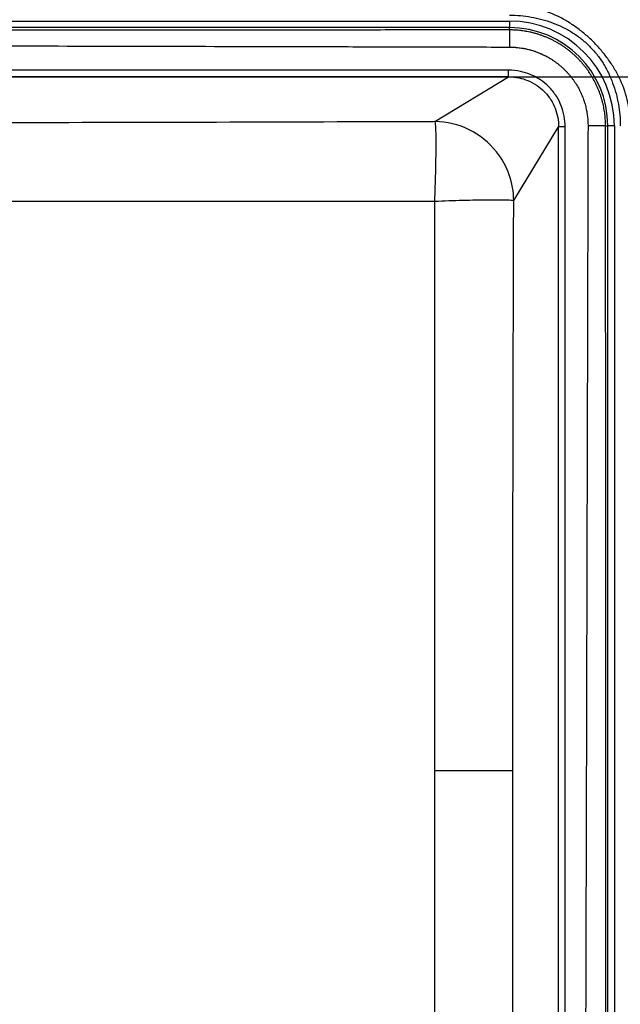
# Model space of a CAD drawing. Units: millimetres. Extents: x 0 to 2100, y 0 to 2970.
# Drawn here: x 1316 to 1497, y 1655 to 1953 of the extents above; entities that cross this region are included whole.
import ezdxf

# ---------------------------------------------------------------- set-up
doc = ezdxf.new("R2010")
doc.units = ezdxf.units.MM
doc.header["$LTSCALE"] = 10
for name, color, linetype, lineweight in [('Dimensions(ISO)', 7, 'Continuous', 25), ('Symbols(ISO)', 7, 'Continuous', 25), ('Visible Tangent Edges(ISO)', 7, 'Continuous', 25)]:
    doc.layers.add(name, color=color, linetype=linetype, lineweight=lineweight)
doc.styles.add('Text_3.5mm', font='arial.ttf', dxfattribs={"width": 0.9})
doc.dimstyles.new('KS-STANDARD', dxfattribs={"dimscale": 10, "dimtxt": 3.5, "dimasz": 2.5, "dimexe": 3.175, "dimexo": 0, "dimgap": 0.8, "dimtad": 1, "dimdec": 1, "dimrnd": 1e-08, "dimtxsty": 'Text_3.5mm', "dimcen": 0.09, "dimdle": 10, "dimclrd": 7, "dimclre": 7, "dimclrt": 7, "dimadec": 0, "dimazin": 2, "dimtfac": 0.714286, "dimtdec": 4, "dimtmove": 0, "dimatfit": 3, "dimfxl": 1, "dimtolj": 1, "dimlwd": 25, "dimlwe": 25, "dimarcsym": 0})
doc.dimstyles.new('KS-STANDARD$7', dxfattribs={"dimscale": 10, "dimtxt": 3.5, "dimasz": 2.5, "dimexe": 3.175, "dimexo": 0, "dimgap": 0.8, "dimtad": 1, "dimdec": 1, "dimrnd": 1e-08, "dimtxsty": 'Text_3.5mm', "dimcen": 0.09, "dimdle": 10, "dimclrd": 7, "dimclre": 7, "dimclrt": 7, "dimadec": 0, "dimazin": 2, "dimtfac": 0.714286, "dimtdec": 4, "dimtmove": 0, "dimatfit": 3, "dimfxl": 1, "dimtolj": 1, "dimlwd": 25, "dimlwe": 25, "dimarcsym": 0})

# ---------------------------------------------------------------- blocks, each defined once
blk = doc.blocks.new('*D6')
at = {"layer": 'Defpoints', "color": 0, "linetype": 'Continuous', "transparency": 16777216}
for p in [(1156.86, 1935.4), (1607.26, 1935.4), (1463.3, 1515.72)]:
    blk.add_point(p, dxfattribs=at)
at = {"layer": 'Dimensions(ISO)', "color": 7, "linetype": 'Continuous', "lineweight": 25, "transparency": 16777216}
for p, q in [((1156.86, 1935.4), (1639.01, 1935.4)), ((1607.26, 1540.72), (1607.26, 1910.4)), ((1463.3, 1515.72), (1639.01, 1515.72))]:
    blk.add_line(p, q, dxfattribs=at)
at = {"layer": 'Dimensions(ISO)', "color": 7, "linetype": 'Continuous', "transparency": 16777216}
for points in [[(1603.09, 1910.4), (1611.42, 1910.4), (1607.26, 1935.4)], [(1603.09, 1540.72), (1611.42, 1540.72), (1607.26, 1515.72)]]:
    blk.add_solid(points, dxfattribs=at)
at = {"layer": 'Dimensions(ISO)', "color": 7, "linetype": 'Continuous', "lineweight": 25, "transparency": 16777216, "insert": (1581.39, 1677.99), "char_height": 35, "attachment_point": 4, "rotation": 90, "style": 'Text_3.5mm'}
blk.add_mtext('\\A1;\\fArial|b0|i0;~420', dxfattribs=at)
blk = doc.blocks.new('*D11')
at = {"layer": 'Defpoints', "color": 0, "linetype": 'Continuous', "transparency": 16777216}
for p in [(1105.58, 2128.06), (1518.51, 1955.56), (1105.58, 1950.56)]:
    blk.add_point(p, dxfattribs=at)
at = {"layer": 'Dimensions(ISO)', "color": 7, "linetype": 'Continuous', "lineweight": 25, "transparency": 16777216}
for p, q in [((1105.58, 1950.56), (1105.58, 2159.81)), ((1518.51, 1955.56), (1518.51, 2159.81)), ((1493.51, 2128.06), (1130.58, 2128.06))]:
    blk.add_line(p, q, dxfattribs=at)
at = {"layer": 'Dimensions(ISO)', "color": 7, "linetype": 'Continuous', "transparency": 16777216}
for points in [[(1130.58, 2132.23), (1130.58, 2123.89), (1105.58, 2128.06)], [(1493.51, 2132.23), (1493.51, 2123.89), (1518.51, 2128.06)]]:
    blk.add_solid(points, dxfattribs=at)
at = {"layer": 'Dimensions(ISO)', "color": 7, "linetype": 'Continuous', "lineweight": 25, "transparency": 16777216, "insert": (1276.61, 2153.94), "char_height": 35, "attachment_point": 4, "style": 'Text_3.5mm'}
blk.add_mtext('\\A1;413', dxfattribs=at)

msp = doc.modelspace()

# ---------------------------------------------------------------- linework, layer by layer
at = {"layer": 'Visible Tangent Edges(ISO)'}
for p, q in [((440.94, 1952.24), (1463.58, 1952.24)), ((1463.58, 1950.27), (440.94, 1950.27)), ((1463.58, 1952.24), (1463.58, 1950.27)), ((1463.58, 1949.56), (1463.58, 1950.27)), ((1463.58, 1949.56), (1463.58, 1944.39)), ((1463.3, 1937.39), (1156.86, 1937.39)), ((1463.3, 1935.4), (1156.86, 1935.4)), ((1441.02, 1921.84), (1463.31, 1935.4)), ((1463.3, 1935.4), (1463.3, 1937.39)), ((1464.86, 1898), (1478.42, 1920.28)), ((1480.41, 1920.28), (1478.42, 1920.28)), ((1478.42, 1530.84), (1478.42, 1920.28)), ((1480.41, 1530.84), (1480.41, 1920.28)), ((1492.6, 1920.56), (1487.3, 1920.56)), ((1492.6, 1920.56), (1493.29, 1920.56)), ((1493.29, 1530.56), (1493.29, 1920.56)), ((1495.26, 1920.56), (1493.29, 1920.56)), ((1495.26, 1920.56), (1495.26, 1530.56)), ((1464.55, 1725.56), (1440.95, 1725.56))]:
    msp.add_line(p, q, dxfattribs=at)
for radius, start in [(31.68, 360), (29.71, 0)]:
    msp.add_arc((1463.58, 1920.56), radius, start, 90, dxfattribs=at)
for points, knots in [([(1500.1, 1920.57), (1500.1, 1922.94), (1499.84, 1925.32), (1498.82, 1929.97), (1498.06, 1932.23), (1496.59, 1935.47), (1496.05, 1936.53), (1495.15, 1938.06), (1494.84, 1938.56), (1494.2, 1939.55), (1493.86, 1940.04), (1492.82, 1941.49), (1492.1, 1942.43), (1490.58, 1944.23), (1489.78, 1945.1), (1488.12, 1946.76), (1487.25, 1947.56), (1485.45, 1949.08), (1484.52, 1949.8), (1483.06, 1950.84), (1482.57, 1951.18), (1481.58, 1951.82), (1481.08, 1952.13), (1479.55, 1953.02), (1478.49, 1953.57), (1475.25, 1955.04), (1472.99, 1955.8), (1468.34, 1956.82), (1465.96, 1957.08), (1463.59, 1957.08)], [2, 2, 2, 2, 4.164888, 4.164888, 6.332916, 6.332916, 7.420325, 7.420325, 7.965453, 7.965453, 8.50933, 8.50933, 9.597649, 9.597649, 10.690149, 10.690149, 11.782821, 11.782821, 12.870829, 12.870829, 13.415268, 13.415268, 13.960043, 13.960043, 15.047297, 15.047297, 17.215502, 17.215502, 19.380252, 19.380252, 19.380252, 19.380252]), ([(1463.58, 1954.03), (1465.79, 1954.03), (1467.99, 1953.84), (1472.33, 1953.07), (1474.47, 1952.5), (1477.58, 1951.34), (1478.6, 1950.91), (1480.09, 1950.18), (1480.59, 1949.93), (1481.56, 1949.4), (1482.04, 1949.12), (1483.45, 1948.24), (1484.36, 1947.6), (1486.09, 1946.22), (1486.92, 1945.47), (1488.49, 1943.9), (1489.24, 1943.07), (1490.62, 1941.34), (1491.27, 1940.43), (1492.14, 1939.02), (1492.42, 1938.54), (1492.95, 1937.57), (1493.2, 1937.07), (1493.93, 1935.58), (1494.36, 1934.56), (1495.52, 1931.45), (1496.1, 1929.31), (1496.86, 1924.97), (1497.05, 1922.77), (1497.05, 1920.57)], [-19.380252, -19.380252, -19.380252, -19.380252, -17.215502, -17.215502, -15.047297, -15.047297, -13.960043, -13.960043, -13.415268, -13.415268, -12.870829, -12.870829, -11.782821, -11.782821, -10.690149, -10.690149, -9.597649, -9.597649, -8.50933, -8.50933, -7.965453, -7.965453, -7.420325, -7.420325, -6.332916, -6.332916, -4.164888, -4.164888, -2.001299, -2.001299, -2.001299, -2.001299]), ([(1463.58, 1949.56), (1459.87, 1949.56), (1452.45, 1949.56), (1441.31, 1949.55), (1430.18, 1949.55), (1415.33, 1949.54), (1396.77, 1949.53), (1367.08, 1949.52), (1329.96, 1949.51), (1270.57, 1949.49), (1196.34, 1949.46), (1107.26, 1949.43), (1018.18, 1949.41), (943.95, 1949.4), (884.56, 1949.39), (840.02, 1949.38), (795.48, 1949.38), (765.78, 1949.38), (750.94, 1949.38)], [-119.159778, -119.159778, -119.159778, -119.159778, -117.329149, -115.49852, -113.667891, -111.837262, -108.176005, -104.51475, -97.192241, -89.869736, -75.224739, -60.579761, -45.934801, -31.289856, -23.967389, -16.644925, -9.322462, -2, -2, -2, -2]), ([(1492.6, 1920.56), (1492.6, 1921.14), (1492.58, 1922.01), (1492.47, 1923.47), (1492.32, 1924.66), (1492.07, 1926.15), (1491.81, 1927.35), (1491.48, 1928.55), (1491.26, 1929.3), (1491.01, 1930.05), (1490.79, 1930.65), (1490.5, 1931.39), (1490.26, 1931.99), (1489.93, 1932.72), (1489.65, 1933.31), (1489.28, 1934.03), (1488.97, 1934.61), (1488.57, 1935.32), (1488.22, 1935.88), (1487.78, 1936.58), (1487.41, 1937.13), (1486.92, 1937.8), (1486.52, 1938.33), (1486, 1938.98), (1485.57, 1939.49), (1485.02, 1940.11), (1484.57, 1940.6), (1484.1, 1941.08), (1483.62, 1941.54), (1483.13, 1942), (1482.51, 1942.55), (1482, 1942.98), (1481.35, 1943.5), (1480.82, 1943.9), (1480.14, 1944.38), (1479.6, 1944.75), (1478.9, 1945.2), (1478.34, 1945.54), (1477.63, 1945.95), (1477.05, 1946.26), (1476.33, 1946.62), (1475.74, 1946.9), (1475, 1947.23), (1474.41, 1947.47), (1473.66, 1947.76), (1473.07, 1947.98), (1472.32, 1948.22), (1471.72, 1948.41), (1470.96, 1948.61), (1470.36, 1948.77), (1469.61, 1948.94), (1469.01, 1949.06), (1468.26, 1949.19), (1467.67, 1949.28), (1466.93, 1949.37), (1466.34, 1949.44), (1465.6, 1949.5), (1465.02, 1949.53), (1464.3, 1949.56), (1463.87, 1949.56), (1463.58, 1949.56)], [-6.997307, -6.997307, -6.997307, -6.997307, -6.808019, -6.711702, -6.515864, -6.416395, -6.21454, -6.112222, -6.009034, -5.957126, -5.852716, -5.800223, -5.694697, -5.641675, -5.535149, -5.481657, -5.374252, -5.320353, -5.212198, -5.157957, -5.049188, -4.994673, -4.885427, -4.83071, -4.721131, -4.666283, -4.556515, -4.50161, -4.446702, -4.336911, -4.282043, -4.172407, -4.117653, -4.008317, -3.953749, -3.844855, -3.790544, -3.682234, -3.628248, -3.520655, -3.467061, -3.360316, -3.307177, -3.201402, -3.148779, -3.044091, -2.992038, -2.888545, -2.837115, -2.734918, -2.68416, -2.58335, -2.533307, -2.433967, -2.384678, -2.286883, -2.238384, -2.142199, -2.094519, -2, -2, -2, -2]), ([(750.94, 1945.44), (765.78, 1945.44), (795.48, 1945.44), (840.02, 1945.43), (884.56, 1945.4), (943.95, 1945.36), (1018.18, 1945.28), (1107.26, 1945.15), (1196.34, 1944.99), (1270.57, 1944.84), (1329.96, 1944.71), (1367.08, 1944.62), (1396.77, 1944.55), (1415.33, 1944.51), (1430.18, 1944.47), (1441.31, 1944.44), (1452.45, 1944.42), (1459.87, 1944.4), (1463.58, 1944.39)], [2, 2, 2, 2, 9.322462, 16.644925, 23.967389, 31.289856, 45.934801, 60.579761, 75.224739, 89.869736, 97.192241, 104.51475, 108.176005, 111.837262, 113.667891, 115.49852, 117.329149, 119.159778, 119.159778, 119.159778, 119.159778]), ([(1463.58, 1944.39), (1463.82, 1944.39), (1464.17, 1944.38), (1464.76, 1944.36), (1465.24, 1944.33), (1465.84, 1944.28), (1466.33, 1944.22), (1466.94, 1944.14), (1467.43, 1944.07), (1468.04, 1943.96), (1468.53, 1943.86), (1469.15, 1943.71), (1469.64, 1943.59), (1470.26, 1943.42), (1470.75, 1943.26), (1471.37, 1943.06), (1471.86, 1942.88), (1472.47, 1942.64), (1472.95, 1942.44), (1473.56, 1942.17), (1474.04, 1941.94), (1474.63, 1941.64), (1475.1, 1941.38), (1475.68, 1941.05), (1476.14, 1940.76), (1476.71, 1940.4), (1477.16, 1940.09), (1477.71, 1939.69), (1478.15, 1939.36), (1478.68, 1938.94), (1479.09, 1938.58), (1479.6, 1938.13), (1480, 1937.76), (1480.39, 1937.37), (1480.77, 1936.98), (1481.15, 1936.58), (1481.6, 1936.07), (1481.95, 1935.65), (1482.37, 1935.11), (1482.7, 1934.68), (1483.09, 1934.13), (1483.39, 1933.68), (1483.76, 1933.11), (1484.03, 1932.65), (1484.37, 1932.06), (1484.62, 1931.59), (1484.92, 1930.99), (1485.14, 1930.51), (1485.41, 1929.91), (1485.61, 1929.42), (1485.84, 1928.81), (1486.02, 1928.32), (1486.22, 1927.71), (1486.4, 1927.1), (1486.66, 1926.11), (1486.88, 1925.13), (1487.08, 1923.91), (1487.19, 1922.94), (1487.28, 1921.74), (1487.3, 1921.03), (1487.3, 1920.56)], [2, 2, 2, 2, 2.094519, 2.142199, 2.238384, 2.286883, 2.384678, 2.433967, 2.533307, 2.58335, 2.68416, 2.734918, 2.837115, 2.888545, 2.992038, 3.044091, 3.148779, 3.201402, 3.307177, 3.360316, 3.467061, 3.520655, 3.628248, 3.682234, 3.790544, 3.844855, 3.953749, 4.008317, 4.117653, 4.172407, 4.282043, 4.336911, 4.446702, 4.50161, 4.556515, 4.666283, 4.721131, 4.83071, 4.885427, 4.994673, 5.049188, 5.157957, 5.212198, 5.320353, 5.374252, 5.481657, 5.535149, 5.641675, 5.694697, 5.800223, 5.852716, 5.957126, 6.009034, 6.112222, 6.21454, 6.416395, 6.515864, 6.711702, 6.808019, 6.997307, 6.997307, 6.997307, 6.997307]), ([(1480.41, 1920.28), (1480.41, 1922.45), (1480, 1924.61), (1478.81, 1927.63), (1478.32, 1928.6), (1477.06, 1930.57), (1476.28, 1931.55), (1474.66, 1933.16), (1473.86, 1933.82), (1472.02, 1935.08), (1470.95, 1935.66), (1468.88, 1936.5), (1467.89, 1936.81), (1465.71, 1937.27), (1464.51, 1937.39), (1463.3, 1937.39)], [-11.064596, -11.064596, -11.064596, -11.064596, -8.875661, -8.875661, -7.780417, -7.780417, -6.518091, -6.518091, -5.474829, -5.474829, -4.258089, -4.258089, -3.21562, -3.21562, -2, -2, -2, -2]), ([(1463.31, 1935.4), (1464.37, 1935.4), (1465.43, 1935.29), (1467.37, 1934.89), (1468.24, 1934.62), (1470.07, 1933.88), (1471.01, 1933.37), (1472.64, 1932.25), (1473.35, 1931.67), (1474.78, 1930.25), (1475.47, 1929.38), (1476.58, 1927.65), (1477.01, 1926.79), (1478.07, 1924.12), (1478.42, 1922.2), (1478.42, 1920.28)], [2.000724, 2.000724, 2.000724, 2.000724, 3.21562, 3.21562, 4.258089, 4.258089, 5.474829, 5.474829, 6.518091, 6.518091, 7.780417, 7.780417, 8.875661, 8.875661, 11.064596, 11.064596, 11.064596, 11.064596]), ([(1441.02, 1921.84), (1440.66, 1921.83), (1440.31, 1921.83), (1418.31, 1921.76), (1396.68, 1921.69), (1353.42, 1921.57), (1331.8, 1921.53), (1299.37, 1921.48), (1288.57, 1921.47), (1266.96, 1921.45), (1256.16, 1921.45), (1223.75, 1921.45), (1202.14, 1921.48), (1180.18, 1921.51), (1179.83, 1921.52), (1179.48, 1921.52)], [-9.224526, -9.224526, -9.224526, -9.224526, -9.194837, -9.194837, -7.401174, -7.401174, -5.609421, -5.609421, -4.714276, -4.714276, -3.819402, -3.819402, -2.029146, -2.029146, -2, -2, -2, -2]), ([(1441.02, 1921.84), (1441.12, 1921.58), (1441.28, 1919.99), (1441.34, 1914.55), (1441.22, 1906.71), (1441.03, 1900.73), (1440.92, 1897.81)], [0, 0, 0, 0, 0.2416145, 0.5000372, 0.7584719, 1, 1, 1, 1]), ([(1464.86, 1898), (1464.82, 1903.33), (1463, 1908.51), (1455.14, 1918.42), (1448.31, 1921.78), (1441.03, 1921.84), (1441.02, 1921.84), (1441.02, 1921.84)], [-1, -1, -1, -1, -0.5753464, -0.5753464, -0.0002163, -0.0002163, 0, 0, 0, 0]), ([(1487.3, 1920.56), (1487.21, 1888.06), (1487.04, 1823.06), (1486.83, 1741.81), (1486.65, 1676.81), (1486.55, 1636.19), (1486.46, 1603.69), (1486.41, 1583.37), (1486.36, 1567.12), (1486.33, 1554.94), (1486.3, 1542.75), (1486.28, 1534.62), (1486.27, 1530.56)], [2, 2, 2, 2, 12.935209, 23.870423, 29.33803, 34.805636, 37.539439, 40.273242, 41.640143, 43.007044, 44.373945, 45.740846, 45.740846, 45.740846, 45.740846]), ([(1492.78, 1530.56), (1492.78, 1534.62), (1492.78, 1542.75), (1492.77, 1554.94), (1492.77, 1567.12), (1492.76, 1583.37), (1492.75, 1603.69), (1492.73, 1636.19), (1492.71, 1676.81), (1492.68, 1741.81), (1492.65, 1823.06), (1492.62, 1888.06), (1492.6, 1920.56)], [-45.740846, -45.740846, -45.740846, -45.740846, -44.373945, -43.007044, -41.640143, -40.273242, -37.539439, -34.805636, -29.33803, -23.870423, -12.935209, -2, -2, -2, -2]), ([(1180.03, 1897.82), (1201.77, 1897.83), (1223.53, 1897.85), (1256.19, 1897.85), (1267.08, 1897.85), (1288.84, 1897.84), (1299.72, 1897.83), (1332.36, 1897.81), (1354.1, 1897.79), (1397.53, 1897.78), (1419.23, 1897.79), (1440.92, 1897.81)], [2.029146, 2.029146, 2.029146, 2.029146, 3.819402, 3.819402, 4.714276, 4.714276, 5.609421, 5.609421, 7.401174, 7.401174, 9.194837, 9.194837, 9.194837, 9.194837]), ([(1440.92, 1897.81), (1440.9, 1869.16), (1440.91, 1840.48), (1440.93, 1797.4), (1440.93, 1783.04), (1440.95, 1754.3), (1440.95, 1739.93), (1440.95, 1725.56)], [2.029742, 2.029742, 2.029742, 2.029742, 4.403667, 4.403667, 5.5895, 5.5895, 6.774797, 6.774797, 6.774797, 6.774797]), ([(1440.92, 1897.81), (1443.83, 1897.92), (1449.79, 1898.12), (1457.6, 1898.26), (1463.02, 1898.22), (1464.6, 1898.09), (1464.86, 1898)], [-1, -1, -1, -1, -0.758472, -0.500037, -0.241615, 0, 0, 0, 0]), ([(1464.55, 1725.56), (1464.55, 1739.83), (1464.56, 1754.11), (1464.58, 1782.66), (1464.61, 1796.93), (1464.69, 1839.79), (1464.76, 1868.36), (1464.85, 1897.29), (1464.86, 1897.64), (1464.86, 1898)], [-6.774797, -6.774797, -6.774797, -6.774797, -5.5895, -5.5895, -4.403667, -4.403667, -2.029742, -2.029742, -2, -2, -2, -2]), ([(1440.95, 1725.56), (1440.95, 1711.19), (1440.95, 1696.82), (1440.93, 1668.08), (1440.93, 1653.72), (1440.91, 1610.64), (1440.9, 1581.96), (1440.92, 1553.31)], [2, 2, 2, 2, 3.185297, 3.185297, 4.371129, 4.371129, 6.745055, 6.745055, 6.745055, 6.745055]), ([(1464.86, 1553.12), (1464.86, 1553.48), (1464.85, 1553.84), (1464.76, 1582.76), (1464.69, 1611.33), (1464.61, 1654.19), (1464.58, 1668.47), (1464.56, 1697.02), (1464.55, 1711.29), (1464.55, 1725.56)], [-6.774797, -6.774797, -6.774797, -6.774797, -6.745055, -6.745055, -4.371129, -4.371129, -3.185297, -3.185297, -2, -2, -2, -2])]:
    msp.add_open_spline(points, degree=3, knots=knots, dxfattribs=at)

# ---------------------------------------------------------------- dimensions: what is measured, and where the dimension line sits
at = {"layer": 'Dimensions(ISO)', "color": 7, "linetype": 'Continuous', "lineweight": 25}
dim = msp.add_linear_dim(base=(1105.58, 2128.06), p1=(1518.51, 1955.56), p2=(1105.58, 1950.56), angle=180, dimstyle='KS-STANDARD', override={"dimgap": 0.8, "dimdec": 0, "dimtol": 0, "dimlim": 0, "dimtp": 0, "dimtm": 0, "dimtdec": 4, "dimtofl": 0, "dimatfit": 1}, dxfattribs=at)
dim.commit()
dim.dimension.update_dxf_attribs({"geometry": '*D11', "text_midpoint": (1312.05, 2128.06), "dimtype": 160})
dim = msp.add_linear_dim(base=(1607.26, 1935.4), p1=(1463.3, 1515.72), p2=(1156.86, 1935.4), angle=90, text='\\fArial|b0|i0;~<>', dimstyle='KS-STANDARD', override={"dimgap": 0.8, "dimdec": 0, "dimtol": 0, "dimlim": 0, "dimtp": 0, "dimtm": 0, "dimtdec": 4, "dimtofl": 0, "dimatfit": 1}, dxfattribs=at)
dim.commit()
dim.dimension.update_dxf_attribs({"geometry": '*D6', "text_midpoint": (1607.26, 1725.56), "dimtype": 160})

# ---------------------------------------------------------------- leaders
at = {"layer": 'Symbols(ISO)', "color": 7, "linetype": 'Continuous', "lineweight": 25, "annotation_type": 0, "has_hookline": 1, "hookline_direction": 0, "text_width": 249.89}
msp.add_leader([(1113.65, 1923.55), (1190.2, 2043.98), (1215.2, 2043.98)], dimstyle='KS-STANDARD$7', override={"dimgap": 0, "dimtad": 1}, dxfattribs=at)

doc.saveas('drawing.dxf')
